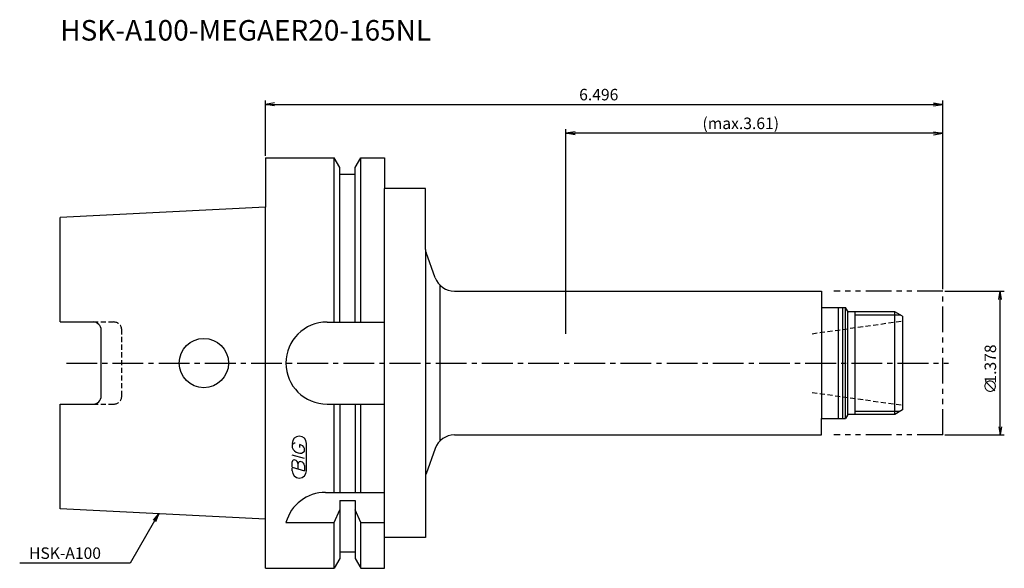
# Model space of a CAD drawing. Extents: x -60 to 180, y -50 to 84.
import ezdxf
from ezdxf.enums import TextEntityAlignment as Align

# ---------------------------------------------------------------- set-up
doc = ezdxf.new("R2010")
doc.units = 0
doc.header["$LTSCALE"] = 10
for name, pattern in [('CENTER2', [1.125, 0.75, -0.125, 0.125, -0.125]), ('HIDDEN2', [0.1875, 0.125, -0.0625]), ('PHANTOM2', [1.25, 0.625, -0.125, 0.125, -0.125, 0.125, -0.125])]:
    doc.linetypes.add(name, pattern=pattern)
doc.layers.get('0').update_dxf_attribs({"linetype": 'CONTINUOUS'})
for name, color, linetype in [('240', 4, 'CONTINUOUS'), ('241', 211, 'CONTINUOUS'), ('242', 3, 'CONTINUOUS'), ('243', 211, 'HIDDEN2'), ('245', 2, 'CENTER2'), ('246', 3, 'PHANTOM2'), ('247', 60, 'CONTINUOUS'), ('250', 3, 'CONTINUOUS')]:
    doc.layers.add(name, color=color, linetype=linetype)
doc.styles.get("Standard").update_dxf_attribs({"font": 'romans.shx', "bigfont": 'extfont.shx'})
doc.styles.add('YOKO', font='romans.shx', dxfattribs={"bigfont": 'extfont.shx'})

# ---------------------------------------------------------------- blocks, each defined once
blk = doc.blocks.new('_OPEN')
at = {"color": 0, "linetype": 'BYBLOCK'}
for p, q in [((-1, 0.17), (0, 0)), ((-1, -0.17), (0, 0)), ((0, 0), (-1, 0))]:
    blk.add_line(p, q, dxfattribs=at)

msp = doc.modelspace()

# ---------------------------------------------------------------- linework, layer by layer
at = {"layer": '240', "linetype": 'CONTINUOUS'}
for p, q in [((0, 50), (0, 38)), ((0, 50), (16.75, 50)), ((18.13, 47.62), (16.75, 50)), ((21.88, 47.62), (23.25, 50)), ((23.25, 50), (29, 50)), ((29, 50), (29, 42.5)), ((18.13, 46), (18.13, 47.62)), ((18.13, 46), (21.88, 46)), ((21.88, 46), (21.88, 47.62)), ((39, 42.5), (29, 42.5)), ((39, 27.64), (39, 42.5)), ((0, 38), (-50, 35.5)), ((-50, 10.01), (-50, 35.5)), ((41.37, 20.79), (39.12, 26.96)), ((46.06, 17.5), (135.5, 17.5)), ((135.5, 17.5), (135.5, 13.5)), ((135.5, 13.5), (141.32, 13.5)), ((141.78, 12.7), (141.32, 13.5)), ((153.29, 12.5), (142.13, 12.5)), ((155.2, 11.4), (153.29, 12.5)), ((-50, 10.01), (-42, 10.01)), ((155.2, 11.4), (155.2, -11.4)), ((-40, -8.01), (-40, 8.01)), ((-50, -35.5), (-50, -10.01)), ((-50, -10.01), (-42, -10.01)), ((155.2, -11.4), (153.29, -12.5)), ((135.5, -17.5), (135.5, -13.5)), ((135.5, -13.5), (141.32, -13.5)), ((141.78, -12.7), (141.32, -13.5)), ((153.29, -12.5), (142.13, -12.5)), ((46.06, -17.5), (59.99, -17.5)), ((59.99, -17.5), (135.5, -17.5)), ((41.37, -20.79), (39.12, -26.96)), ((39, -27.64), (39, -42.5)), ((0, -38), (-50, -35.5)), ((0, -50), (0, -38)), ((29, -50), (29, -42.5)), ((39, -42.5), (29, -42.5)), ((18.13, -47.62), (16.75, -50)), ((18.13, -46), (18.13, -47.62)), ((18.13, -46), (21.88, -46)), ((21.88, -46), (21.88, -47.62)), ((21.88, -47.62), (23.25, -50)), ((0, -50), (16.75, -50)), ((23.25, -50), (29, -50))]:
    msp.add_line(p, q, dxfattribs=at)
for centre, radius, start, end in [((41, 27.64), 2, 180, 200), ((46.06, 22.5), 5, 200, 270), ((142.13, 12.9), 0.4, 210, 270), ((-42, 8.01), 2, 0, 90), ((-42, -8.01), 2, 270, 0), ((142.13, -12.9), 0.4, 90, 150), ((46.06, -22.5), 5, 90, 160), ((41, -27.64), 2, 160, 180)]:
    msp.add_arc(centre, radius, start, end, dxfattribs=at)
at = {"layer": '241', "linetype": 'CONTINUOUS'}
for p, q in [((16.75, 10), (16.75, 50)), ((23.25, 10), (23.25, 50)), ((18.13, 10), (18.13, 46)), ((21.88, 10), (21.88, 46)), ((29, -42.5), (29, 42.5)), ((0, -38), (0, 38)), ((39, 27.64), (39, -27.64)), ((42.56, -18.93), (42.56, 18.93)), ((135.5, 13.5), (135.5, -13.5)), ((139.6, -13.5), (139.6, 13.5)), ((140.7, -13.5), (140.7, 13.5)), ((141.32, -13.5), (141.32, 13.5)), ((141.9, -12.5), (141.9, 12.57)), ((153.29, -12.5), (153.29, 12.5)), ((15, 10), (29, 10)), ((15, -10), (29, -10)), ((16.75, -31.5), (16.75, -10)), ((18.13, -10), (18.13, -31.5)), ((21.88, -10), (21.88, -31.5)), ((23.25, -31.5), (23.25, -10)), ((14.64, -31.5), (29, -31.5)), ((18.13, -33.52), (18.13, -46)), ((18.13, -33.52), (21.88, -33.52)), ((21.88, -33.52), (21.88, -46)), ((16.75, -38.83), (18.13, -35.72)), ((23.25, -38.83), (21.88, -35.72)), ((5, -38.83), (16.75, -38.83)), ((16.75, -50), (16.75, -38.83)), ((23.25, -50), (23.25, -38.83)), ((23.25, -38.83), (29, -38.83))]:
    msp.add_line(p, q, dxfattribs=at)
msp.add_circle((-15, 0), 6, dxfattribs=at)
for centre, end in [((15, 0), 270), ((14.64, -41.5), 164.5127)]:
    msp.add_arc(centre, 10, 90, end, dxfattribs=at)
at = {"layer": '242', "linetype": 'CONTINUOUS'}
for p, q in [((143.7, -12.5), (143.7, 12.5)), ((143.7, 11.75), (154.59, 11.75)), ((143.7, -11.75), (154.59, -11.75))]:
    msp.add_line(p, q, dxfattribs=at)
at = {"layer": '243', "linetype": 'HIDDEN2'}
for p, q in [((-42, 10.01), (-37, 10.01)), ((133.2, 7.16), (155.2, 10.25)), ((-35, -8.01), (-35, 8.01)), ((133.2, -7.16), (155.2, -10.25)), ((-42, -10.01), (-37, -10.01))]:
    msp.add_line(p, q, dxfattribs=at)
for centre, start, end in [((-37, 8.01), 0, 90), ((-37, -8.01), 270, 0)]:
    msp.add_arc(centre, 2, start, end, dxfattribs=at)
at = {"layer": '245', "linetype": 'CENTER2'}
msp.add_line((-48.5, 0), (166.44, 0), dxfattribs=at)
at = {"layer": '246', "linetype": 'PHANTOM2'}
for p, q in [((165, 17.5), (138.5, 17.5)), ((165, -17.5), (165, 17.5)), ((165, -17.5), (138.5, -17.5))]:
    msp.add_line(p, q, dxfattribs=at)
at = {"layer": '247', "linetype": 'CONTINUOUS'}
for p, q in [((6.5, -20), (6.5, -20.57)), ((8.35, -20.54), (8.35, -19.85)), ((9.5, -21.46), (9.5, -20.85)), ((10, -26.25), (10, -19.56)), ((9.5, -23.28), (6.5, -22.42)), ((6.5, -25.38), (6.5, -24.08)), ((6.5, -25.38), (9.5, -26.24)), ((6.5, -26.25), (6.5, -25.58)), ((7.92, -24.48), (7.92, -25.79)), ((9.5, -24.94), (9.5, -26.24))]:
    msp.add_line(p, q, dxfattribs=at)
for centre, radius, start, end in [((8.25, -19.56), 1.75, 0, 180), ((7.31, -20.37), 0.891, 94.9946, 155.1663), ((8.58, -19.71), 2.25, 202.3595, 254.9932), ((8.46, -20.64), 1.32, 249.7136, 321.7887), ((8.16, -21.23), 1.39, 15.8461, 82.3251), ((7.05, -24.15), 0.554, 72.9979, 172.9242), ((6.94, -24.57), 0.99, 4.7429, 73.8492), ((8.25, -26.25), 1.75, 180, 0), ((8.48, -24.56), 0.564, 65.9909, 172.2634), ((8.49, -25.04), 1.02, 5.702, 77.2773)]:
    msp.add_arc(centre, radius, start, end, dxfattribs=at)
at = {"layer": '250', "linetype": 'CONTINUOUS'}
for p, q in [((0, 50.5), (0, 64)), ((2.23, 63.37), (0, 63)), ((2.23, 62.63), (0, 63)), ((0, 63), (2.23, 63)), ((2.23, 63), (162.77, 63)), ((162.77, 63.37), (165, 63)), ((162.77, 62.63), (165, 63)), ((165, 63), (162.77, 63)), ((165, 18), (165, 64)), ((73.2, 7.15), (73.2, 57)), ((75.43, 56.37), (73.2, 56)), ((75.43, 55.63), (73.2, 56)), ((73.2, 56), (75.43, 56)), ((162.77, 56), (75.43, 56)), ((162.77, 56.37), (165, 56)), ((162.77, 55.63), (165, 56)), ((165, 56), (162.77, 56)), ((165, 18), (165, 57)), ((165.5, 17.5), (180, 17.5)), ((179, -15.5), (179, 15.5)), ((165.5, -17.5), (180, -17.5)), ((-27.29, -38.27), (-26, -36.7)), ((-26, -36.7), (-27, -38.43)), ((-26.71, -38.6), (-26, -36.7)), ((-27, -38.43), (-32.94, -48.71)), ((-32.94, -48.71), (-59.87, -48.71))]:
    msp.add_line(p, q, dxfattribs=at)

# ---------------------------------------------------------------- block references
at = {"layer": '250', "linetype": 'CONTINUOUS', "xscale": 2, "yscale": 2, "zscale": 2}
for p, rotation in [((179, 17.5), 90), ((179, -17.5), 270)]:
    msp.add_blockref('_OPEN', p, dxfattribs=dict(at, rotation=rotation))

# ---------------------------------------------------------------- texts
at = {"layer": '241', "linetype": 'CONTINUOUS', "style": 'YOKO'}
msp.add_text('HSK-A100-MEGAER20-165NL', height=5, dxfattribs=at).set_placement((-50, 77), align=Align.BOTTOM_LEFT)
at = {"layer": '250', "linetype": 'CONTINUOUS'}
for s, p in [('6.496', (76.43, 64)), ('(max.3.61)', (106.46, 57))]:
    msp.add_text(s, height=2.8, dxfattribs=at).set_placement(p)
for s, p in [('1.378', (178, -5)), ('∅', (178, -7.54))]:
    msp.add_text(s, height=2.8, rotation=90, dxfattribs=at).set_placement(p)
at = {"layer": '250', "linetype": 'CONTINUOUS', "style": 'YOKO'}
msp.add_text('HSK-A100', height=2.8, dxfattribs=at).set_placement((-57.6, -47.71))

doc.saveas('drawing.dxf')
